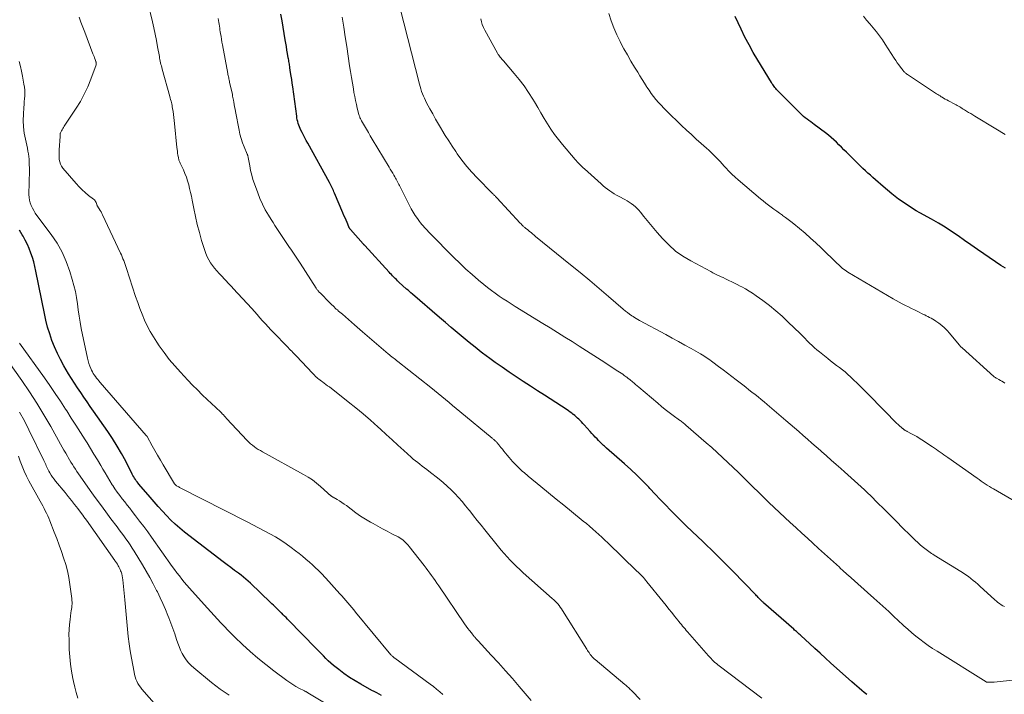
# Model space of a CAD drawing. Units: feet. Extents: x 1940000 to 1945021, y 545000 to 550003.
# Drawn here: x 1940892 to 1941096, y 547005 to 547145 of the extents above; entities that cross this region are included whole.
import ezdxf

# ---------------------------------------------------------------- set-up
doc = ezdxf.new("R2010")
doc.units = ezdxf.units.FT
doc.header["$LTSCALE"] = 100
doc.header["$MEASUREMENT"] = 0
doc.layers.add('CONTOUR INDEX', color=32, linetype='Continuous', lineweight=25)
doc.layers.add('CONTOUR INTERMEDIATE', color=40, linetype='Continuous', lineweight=15)

msp = doc.modelspace()

# ---------------------------------------------------------------- linework, layer by layer
at = {"layer": 'CONTOUR INDEX', "flags": 128}
for points, elevation in [([(1941067.3, 547005.19), (1941066.77, 547005.6), (1941066.26, 547006.02), (1941065.74, 547006.45), (1941065.23, 547006.89), (1941064.73, 547007.32), (1941064.23, 547007.77), (1941059.83, 547011.73), (1941058.74, 547012.71), (1941057.66, 547013.7), (1941056.57, 547014.69), (1941055.49, 547015.68), (1941053.71, 547017.32), (1941053.52, 547017.49), (1941053.33, 547017.66), (1941053.14, 547017.83), (1941052.95, 547018), (1941052.76, 547018.17), (1941052.57, 547018.33), (1941052.38, 547018.5), (1941052.19, 547018.67), (1941045.95, 547024.15), (1941045.84, 547024.24), (1941045.74, 547024.34), (1941045.64, 547024.43), (1941045.53, 547024.53), (1941045.43, 547024.63), (1941045.33, 547024.73), (1941045.23, 547024.83), (1941045.14, 547024.94), (1941045, 547025.08), (1941044.84, 547025.25), (1941044.67, 547025.42), (1941044.51, 547025.6), (1941044.34, 547025.77), (1941039.6, 547030.66), (1941038.72, 547031.57), (1941037.83, 547032.47), (1941036.94, 547033.36), (1941036.04, 547034.25), (1941035.13, 547035.13), (1941034.22, 547036.01), (1941033.31, 547036.88), (1941032.39, 547037.75), (1941031.12, 547038.93), (1941030, 547040), (1941028.89, 547041.07), (1941027.8, 547042.16), (1941026.72, 547043.27), (1941025.65, 547044.38), (1941024.58, 547045.5), (1941023.52, 547046.62), (1941022.46, 547047.75), (1941022.2, 547048.03), (1941021, 547049.28), (1941019.77, 547050.51), (1941018.5, 547051.71), (1941017.22, 547052.87), (1941013.5, 547056.15), (1941013.29, 547056.34), (1941013.08, 547056.53), (1941012.86, 547056.71), (1941012.65, 547056.9), (1941012.44, 547057.1), (1941012.24, 547057.29), (1941012.03, 547057.49), (1941011.84, 547057.7), (1941011.52, 547058.04), (1941011.16, 547058.42), (1941010.81, 547058.8), (1941010.46, 547059.18), (1941010.11, 547059.56), (1941008.83, 547060.98), (1941008.57, 547061.26), (1941008.31, 547061.54), (1941008.04, 547061.82), (1941007.77, 547062.09), (1941007.5, 547062.36), (1941007.21, 547062.62), (1941006.92, 547062.87), (1941006.62, 547063.11), (1941006.6, 547063.12), (1941006.29, 547063.36), (1941005.97, 547063.6), (1941005.64, 547063.82), (1941005.31, 547064.04), (1941000.66, 547067.06), (1940999.19, 547068.01), (1940997.72, 547068.97), (1940996.26, 547069.93), (1940994.8, 547070.89), (1940994.78, 547070.9), (1940993.34, 547071.87), (1940991.9, 547072.86), (1940990.48, 547073.86), (1940989.07, 547074.88), (1940988.84, 547075.05), (1940987.56, 547076.01), (1940986.29, 547076.99), (1940985.04, 547077.98), (1940983.81, 547079), (1940982.58, 547080.02), (1940981.36, 547081.06), (1940980.15, 547082.09), (1940978.94, 547083.13), (1940973.33, 547087.97), (1940973.03, 547088.24), (1940972.72, 547088.51), (1940972.42, 547088.78), (1940972.12, 547089.05), (1940970.53, 547090.5), (1940970.27, 547090.74), (1940970.01, 547090.99), (1940969.75, 547091.25), (1940969.49, 547091.5), (1940969.23, 547091.76), (1940968.98, 547092.02), (1940968.74, 547092.28), (1940968.49, 547092.55), (1940963.48, 547098.02), (1940963.44, 547098.07), (1940963.39, 547098.12), (1940963.35, 547098.17), (1940963.3, 547098.22), (1940963.26, 547098.27), (1940963.21, 547098.32), (1940963.17, 547098.37), (1940963.12, 547098.42), (1940960.53, 547101.37), (1940960.48, 547101.43), (1940960.42, 547101.5), (1940960.38, 547101.57), (1940960.33, 547101.64), (1940960.28, 547101.71), (1940960.24, 547101.79), (1940960.21, 547101.86), (1940960.17, 547101.94), (1940959.81, 547102.79), (1940959.6, 547103.29), (1940959.39, 547103.79), (1940959.18, 547104.29), (1940958.96, 547104.79), (1940957.23, 547108.9), (1940957.11, 547109.18), (1940956.98, 547109.46), (1940956.85, 547109.73), (1940956.72, 547110), (1940956.59, 547110.27), (1940956.45, 547110.54), (1940956.31, 547110.81), (1940956.16, 547111.08), (1940951.69, 547119.19), (1940951.38, 547119.75), (1940951.08, 547120.31), (1940950.79, 547120.88), (1940950.5, 547121.45), (1940950.27, 547121.9), (1940950.11, 547122.25), (1940949.96, 547122.6), (1940949.84, 547122.96), (1940949.72, 547123.32), (1940949.62, 547123.69), (1940949.53, 547124.06), (1940949.46, 547124.43), (1940949.4, 547124.8), (1940948.57, 547130.87), (1940948.46, 547131.62), (1940948.36, 547132.36), (1940948.25, 547133.11), (1940948.15, 547133.85), (1940948.01, 547134.82), (1940947.97, 547135.08), (1940947.93, 547135.34), (1940947.88, 547135.6), (1940947.84, 547135.86), (1940947.79, 547136.13), (1940947.75, 547136.39), (1940947.7, 547136.65), (1940947.65, 547136.91), (1940947.5, 547137.79), (1940947.38, 547138.49), (1940947.26, 547139.19), (1940947.14, 547139.89), (1940947.03, 547140.59), (1940946.39, 547144.51), (1940946.15, 547145.9)], 1040), ([(1941095.96, 547093.35), (1941095.51, 547093.64), (1941095.06, 547093.93), (1941091.52, 547096.32), (1941090.18, 547097.24), (1941088.84, 547098.16), (1941087.51, 547099.09), (1941086.19, 547100.03), (1941084.85, 547100.95), (1941083.5, 547101.84), (1941082.11, 547102.68), (1941080.7, 547103.49), (1941078.31, 547104.82), (1941077.54, 547105.25), (1941076.79, 547105.7), (1941076.04, 547106.16), (1941075.31, 547106.64), (1941074.59, 547107.14), (1941073.88, 547107.65), (1941073.18, 547108.19), (1941072.5, 547108.75), (1941070.7, 547110.27), (1941070.17, 547110.72), (1941069.63, 547111.18), (1941069.1, 547111.64), (1941068.58, 547112.1), (1941068.05, 547112.57), (1941067.54, 547113.05), (1941067.02, 547113.53), (1941066.52, 547114.01), (1941063.09, 547117.34), (1941062.57, 547117.86), (1941062.05, 547118.37), (1941061.53, 547118.89), (1941061.01, 547119.41), (1941060.48, 547119.92), (1941059.94, 547120.41), (1941059.37, 547120.88), (1941058.79, 547121.33), (1941056.45, 547123.07), (1941056.08, 547123.35), (1941055.7, 547123.63), (1941055.33, 547123.91), (1941054.96, 547124.19), (1941054.59, 547124.48), (1941054.23, 547124.77), (1941053.89, 547125.09), (1941053.55, 547125.41), (1941048.83, 547130.15), (1941048.66, 547130.34), (1941048.48, 547130.53), (1941048.31, 547130.72), (1941048.15, 547130.92), (1941048, 547131.12), (1941047.85, 547131.33), (1941047.7, 547131.54), (1941047.57, 547131.76), (1941044.76, 547136.39), (1941043.84, 547137.96), (1941042.95, 547139.55), (1941042.11, 547141.16), (1941041.3, 547142.79), (1941040.06, 547145.41)], 1060), ([(1940966.96, 547004.96), (1940966.45, 547005.22), (1940965.94, 547005.48), (1940965.44, 547005.75), (1940964.94, 547006.02), (1940962.67, 547007.27), (1940961.48, 547007.97), (1940960.31, 547008.71), (1940959.18, 547009.51), (1940958.08, 547010.35), (1940957.03, 547011.18), (1940956.48, 547011.65), (1940955.94, 547012.12), (1940955.42, 547012.62), (1940954.91, 547013.13), (1940954.16, 547013.91), (1940953.29, 547014.82), (1940952.41, 547015.73), (1940951.54, 547016.63), (1940950.66, 547017.54), (1940947.49, 547020.78), (1940947.2, 547021.08), (1940946.9, 547021.38), (1940946.61, 547021.67), (1940946.31, 547021.96), (1940946.28, 547021.99), (1940945.99, 547022.27), (1940945.71, 547022.55), (1940945.42, 547022.83), (1940945.14, 547023.11), (1940944.86, 547023.39), (1940944.58, 547023.67), (1940944.29, 547023.95), (1940944, 547024.22), (1940939.82, 547028.19), (1940939.35, 547028.62), (1940938.87, 547029.03), (1940938.38, 547029.43), (1940937.88, 547029.82), (1940937.33, 547030.23), (1940936.55, 547030.82), (1940935.77, 547031.41), (1940935, 547032), (1940934.22, 547032.6), (1940926.22, 547038.75), (1940925.24, 547039.55), (1940924.28, 547040.38), (1940923.37, 547041.26), (1940922.49, 547042.18), (1940921.63, 547043.12), (1940920.78, 547044.06), (1940919.94, 547045.02), (1940919.1, 547045.98), (1940916.78, 547048.65), (1940916.58, 547048.9), (1940916.39, 547049.15), (1940916.2, 547049.4), (1940916.03, 547049.67), (1940915.86, 547049.94), (1940915.7, 547050.21), (1940915.54, 547050.49), (1940915.39, 547050.77), (1940914.03, 547053.41), (1940913.17, 547055), (1940912.28, 547056.56), (1940911.32, 547058.09), (1940910.31, 547059.59), (1940907.37, 547063.81), (1940906.71, 547064.76), (1940906.04, 547065.72), (1940905.38, 547066.67), (1940904.72, 547067.62), (1940904.07, 547068.58), (1940903.44, 547069.55), (1940902.82, 547070.54), (1940902.23, 547071.53), (1940901.27, 547073.17), (1940900.57, 547074.44), (1940899.91, 547075.74), (1940899.33, 547077.06), (1940898.79, 547078.42), (1940898.32, 547079.79), (1940897.89, 547081.18), (1940897.53, 547082.59), (1940897.21, 547084.01), (1940895.47, 547092.77), (1940895.26, 547093.72), (1940895.02, 547094.66), (1940894.75, 547095.58), (1940894.44, 547096.5), (1940894.09, 547097.4), (1940893.7, 547098.29), (1940893.27, 547099.15), (1940892.8, 547100), (1940892.65, 547100.25), (1940892.1, 547101.22)], 1020)]:
    msp.add_lwpolyline(points, dxfattribs=dict(at, elevation=elevation))
at = {"layer": 'CONTOUR INTERMEDIATE', "flags": 128}
for points, elevation in [([(1941020.45, 547004.15), (1941018.76, 547005.88), (1941018.58, 547006.06), (1941018.4, 547006.23), (1941018.22, 547006.41), (1941018.04, 547006.58), (1941017.85, 547006.74), (1941017.66, 547006.91), (1941017.47, 547007.07), (1941017.28, 547007.24), (1941011.14, 547012.38), (1941011, 547012.5), (1941010.86, 547012.62), (1941010.73, 547012.75), (1941010.6, 547012.88), (1941010.47, 547013.01), (1941010.35, 547013.15), (1941010.23, 547013.29), (1941010.12, 547013.44), (1941010.02, 547013.59), (1941009.86, 547013.82), (1941009.7, 547014.04), (1941009.55, 547014.27), (1941009.4, 547014.51), (1941004.37, 547022.57), (1941004.14, 547022.91), (1941003.91, 547023.25), (1941003.66, 547023.57), (1941003.4, 547023.89), (1941003.13, 547024.19), (1941002.84, 547024.49), (1941002.55, 547024.77), (1941002.25, 547025.05), (1940996.26, 547030.36), (1940995.57, 547030.99), (1940994.89, 547031.62), (1940994.23, 547032.27), (1940993.57, 547032.94), (1940992.93, 547033.61), (1940992.31, 547034.3), (1940991.7, 547035.01), (1940991.11, 547035.73), (1940988.31, 547039.21), (1940987.53, 547040.19), (1940986.75, 547041.17), (1940985.98, 547042.15), (1940985.2, 547043.14), (1940985.03, 547043.35), (1940984.33, 547044.22), (1940983.62, 547045.07), (1940982.88, 547045.91), (1940982.13, 547046.73), (1940981.35, 547047.52), (1940980.54, 547048.29), (1940979.7, 547049.01), (1940978.84, 547049.72), (1940976.75, 547051.35), (1940976.29, 547051.71), (1940975.82, 547052.06), (1940975.35, 547052.42), (1940974.88, 547052.78), (1940974.42, 547053.14), (1940973.96, 547053.5), (1940973.51, 547053.88), (1940973.07, 547054.27), (1940971.53, 547055.66), (1940970.33, 547056.74), (1940969.12, 547057.84), (1940967.93, 547058.93), (1940966.73, 547060.03), (1940966.17, 547060.55), (1940964.68, 547061.89), (1940963.17, 547063.2), (1940961.63, 547064.48), (1940960.07, 547065.73), (1940956.15, 547068.78), (1940955.79, 547069.05), (1940955.44, 547069.32), (1940955.08, 547069.58), (1940954.72, 547069.84), (1940954.5, 547070), (1940954.25, 547070.19), (1940954.01, 547070.38), (1940953.77, 547070.57), (1940953.53, 547070.77), (1940953.3, 547070.98), (1940953.08, 547071.2), (1940952.86, 547071.41), (1940952.64, 547071.64), (1940949.38, 547075.13), (1940949.13, 547075.39), (1940948.88, 547075.65), (1940948.63, 547075.91), (1940948.38, 547076.17), (1940948.13, 547076.43), (1940947.87, 547076.69), (1940947.62, 547076.95), (1940947.37, 547077.21), (1940944.65, 547080.01), (1940944.07, 547080.62), (1940943.49, 547081.24), (1940942.92, 547081.86), (1940942.36, 547082.49), (1940941.8, 547083.12), (1940941.24, 547083.75), (1940940.67, 547084.38), (1940940.1, 547085), (1940936.29, 547089.17), (1940936.01, 547089.47), (1940935.73, 547089.77), (1940935.45, 547090.07), (1940935.17, 547090.36), (1940934.88, 547090.66), (1940934.6, 547090.95), (1940934.31, 547091.25), (1940934.03, 547091.54), (1940933.33, 547092.26), (1940932.85, 547092.79), (1940932.39, 547093.33), (1940931.96, 547093.9), (1940931.56, 547094.49), (1940931.2, 547095.1), (1940930.88, 547095.73), (1940930.61, 547096.38), (1940930.37, 547097.05), (1940929.74, 547099.12), (1940929.28, 547100.75), (1940928.84, 547102.39), (1940928.46, 547104.05), (1940928.11, 547105.71), (1940927.77, 547107.44), (1940927.61, 547108.24), (1940927.44, 547109.04), (1940927.25, 547109.84), (1940927.06, 547110.63), (1940926.84, 547111.42), (1940926.59, 547112.19), (1940926.29, 547112.95), (1940925.97, 547113.7), (1940925.38, 547114.96), (1940925.31, 547115.11), (1940925.24, 547115.27), (1940925.17, 547115.42), (1940925.11, 547115.58), (1940925.05, 547115.74), (1940925, 547115.9), (1940924.96, 547116.06), (1940924.92, 547116.23), (1940924.85, 547116.71), (1940924.78, 547117.12), (1940924.72, 547117.53), (1940924.67, 547117.95), (1940924.63, 547118.36), (1940924.14, 547123.27), (1940924.07, 547123.9), (1940923.99, 547124.53), (1940923.91, 547125.15), (1940923.82, 547125.78), (1940923.73, 547126.41), (1940923.67, 547126.72), (1940923.62, 547127.03), (1940923.55, 547127.33), (1940923.48, 547127.64), (1940923.41, 547127.94), (1940923.33, 547128.25), (1940923.25, 547128.55), (1940923.17, 547128.85), (1940921.58, 547134.56), (1940921.49, 547134.88), (1940921.41, 547135.2), (1940921.33, 547135.53), (1940921.25, 547135.85), (1940921.18, 547136.18), (1940921.11, 547136.5), (1940921.05, 547136.83), (1940920.99, 547137.16), (1940920.62, 547139.12), (1940920.37, 547140.43), (1940920.11, 547141.74), (1940919.83, 547143.05), (1940919.55, 547144.35), (1940918.71, 547148.07)], 1032), ([(1941095.77, 547023.34), (1941095.42, 547023.53), (1941095.07, 547023.74), (1941094.74, 547023.97), (1941094.41, 547024.2), (1941094.1, 547024.46), (1941093.79, 547024.73), (1941090.7, 547027.56), (1941090.24, 547027.98), (1941089.77, 547028.38), (1941089.29, 547028.78), (1941088.81, 547029.17), (1941088.31, 547029.55), (1941087.81, 547029.92), (1941087.29, 547030.27), (1941086.76, 547030.6), (1941081.25, 547033.99), (1941080.96, 547034.17), (1941080.68, 547034.35), (1941080.4, 547034.54), (1941080.12, 547034.73), (1941079.84, 547034.93), (1941079.57, 547035.14), (1941079.31, 547035.35), (1941079.05, 547035.57), (1941078.44, 547036.09), (1941077.88, 547036.58), (1941077.34, 547037.08), (1941076.8, 547037.59), (1941076.27, 547038.1), (1941074.72, 547039.65), (1941073.43, 547040.95), (1941072.13, 547042.24), (1941070.83, 547043.54), (1941069.53, 547044.84), (1941068.14, 547046.23), (1941067.48, 547046.88), (1941066.82, 547047.52), (1941066.14, 547048.15), (1941065.46, 547048.77), (1941064.78, 547049.39), (1941064.09, 547050.01), (1941063.4, 547050.62), (1941062.71, 547051.23), (1941061.96, 547051.89), (1941060.96, 547052.77), (1941059.96, 547053.65), (1941058.96, 547054.54), (1941057.96, 547055.42), (1941057.76, 547055.61), (1941056.86, 547056.4), (1941055.96, 547057.19), (1941055.06, 547057.98), (1941054.16, 547058.76), (1941053.25, 547059.55), (1941052.35, 547060.33), (1941051.44, 547061.1), (1941050.53, 547061.88), (1941046.67, 547065.16), (1941046.05, 547065.68), (1941045.44, 547066.2), (1941044.81, 547066.71), (1941044.19, 547067.22), (1941043.56, 547067.72), (1941042.93, 547068.22), (1941042.3, 547068.71), (1941041.66, 547069.2), (1941040.27, 547070.27), (1941039.37, 547070.96), (1941038.47, 547071.65), (1941037.57, 547072.33), (1941036.66, 547073.02), (1941035.46, 547073.92), (1941035.16, 547074.14), (1941034.85, 547074.37), (1941034.53, 547074.59), (1941034.22, 547074.8), (1941033.9, 547075.01), (1941033.57, 547075.21), (1941033.25, 547075.41), (1941032.92, 547075.61), (1941030.99, 547076.71), (1941029.69, 547077.45), (1941028.38, 547078.18), (1941027.07, 547078.9), (1941025.76, 547079.61), (1941020.27, 547082.56), (1941019.94, 547082.74), (1941019.61, 547082.93), (1941019.29, 547083.13), (1941018.97, 547083.34), (1941018.69, 547083.52), (1941018.24, 547083.84), (1941017.8, 547084.16), (1941017.37, 547084.5), (1941016.95, 547084.85), (1941013.9, 547087.49), (1941011.96, 547089.15), (1941010, 547090.81), (1941008.03, 547092.45), (1941006.05, 547094.07), (1940998.82, 547099.94), (1940998.5, 547100.19), (1940998.19, 547100.45), (1940997.87, 547100.71), (1940997.55, 547100.97), (1940997.1, 547101.33), (1940997.01, 547101.4), (1940996.92, 547101.48), (1940996.82, 547101.55), (1940996.73, 547101.63), (1940996.64, 547101.71), (1940996.55, 547101.79), (1940996.46, 547101.87), (1940996.37, 547101.95), (1940996.24, 547102.07), (1940996.09, 547102.21), (1940995.94, 547102.36), (1940995.8, 547102.51), (1940995.65, 547102.66), (1940990.77, 547107.94), (1940990.66, 547108.06), (1940990.54, 547108.18), (1940990.42, 547108.3), (1940990.31, 547108.42), (1940990.19, 547108.54), (1940990.07, 547108.65), (1940989.95, 547108.77), (1940989.83, 547108.89), (1940986.72, 547112.02), (1940985.62, 547113.21), (1940984.56, 547114.42), (1940983.57, 547115.7), (1940982.62, 547117.01), (1940982.28, 547117.52), (1940981.55, 547118.61), (1940980.83, 547119.71), (1940980.14, 547120.83), (1940979.45, 547121.95), (1940979.36, 547122.12), (1940978.74, 547123.17), (1940978.13, 547124.22), (1940977.53, 547125.28), (1940976.94, 547126.34), (1940976.26, 547127.57), (1940976.02, 547128.03), (1940975.8, 547128.5), (1940975.6, 547128.97), (1940975.41, 547129.45), (1940975.24, 547129.94), (1940975.08, 547130.43), (1940974.93, 547130.93), (1940974.8, 547131.43), (1940970.75, 547147.37)], 1048), ([(1940997.9, 547003.94), (1940995.43, 547006.8), (1940994, 547008.44), (1940992.56, 547010.07), (1940991.11, 547011.69), (1940989.65, 547013.29), (1940986.94, 547016.24), (1940986.82, 547016.37), (1940986.71, 547016.49), (1940986.59, 547016.62), (1940986.48, 547016.74), (1940986.36, 547016.87), (1940986.25, 547017), (1940986.14, 547017.13), (1940986.04, 547017.26), (1940985.52, 547017.92), (1940985.16, 547018.38), (1940984.81, 547018.85), (1940984.47, 547019.33), (1940984.13, 547019.81), (1940978.77, 547027.66), (1940978.41, 547028.19), (1940978.04, 547028.72), (1940977.68, 547029.24), (1940977.31, 547029.77), (1940976.93, 547030.29), (1940976.55, 547030.81), (1940976.17, 547031.32), (1940975.78, 547031.83), (1940972.68, 547035.78), (1940972.43, 547036.08), (1940972.18, 547036.36), (1940971.91, 547036.63), (1940971.62, 547036.89), (1940971.33, 547037.14), (1940971.02, 547037.36), (1940970.7, 547037.57), (1940970.36, 547037.76), (1940969.08, 547038.42), (1940968.11, 547038.93), (1940967.13, 547039.45), (1940966.16, 547039.98), (1940965.2, 547040.52), (1940964.65, 547040.83), (1940963.62, 547041.44), (1940962.61, 547042.07), (1940961.63, 547042.76), (1940960.67, 547043.47), (1940959.69, 547044.23), (1940959.23, 547044.57), (1940958.75, 547044.9), (1940958.27, 547045.21), (1940957.78, 547045.5), (1940956.97, 547045.96), (1940956.87, 547046.01), (1940956.78, 547046.07), (1940956.69, 547046.13), (1940956.6, 547046.2), (1940956.54, 547046.24), (1940956.48, 547046.28), (1940956.42, 547046.33), (1940956.36, 547046.38), (1940956.3, 547046.42), (1940956.24, 547046.47), (1940956.18, 547046.52), (1940956.12, 547046.56), (1940956.06, 547046.61), (1940956.04, 547046.63), (1940955.97, 547046.68), (1940955.9, 547046.74), (1940955.83, 547046.79), (1940955.77, 547046.85), (1940954.3, 547048.19), (1940953.48, 547048.89), (1940952.64, 547049.55), (1940951.74, 547050.14), (1940950.82, 547050.7), (1940942.32, 547055.37), (1940941.89, 547055.62), (1940941.46, 547055.88), (1940941.05, 547056.15), (1940940.64, 547056.43), (1940940.25, 547056.73), (1940939.87, 547057.05), (1940939.51, 547057.39), (1940939.16, 547057.74), (1940934.91, 547062.29), (1940934.68, 547062.53), (1940934.46, 547062.77), (1940934.23, 547063.01), (1940934, 547063.25), (1940933.82, 547063.45), (1940933.68, 547063.59), (1940933.54, 547063.73), (1940933.41, 547063.87), (1940933.27, 547064), (1940933.12, 547064.14), (1940932.98, 547064.27), (1940932.84, 547064.4), (1940932.7, 547064.54), (1940930.91, 547066.21), (1940929.88, 547067.19), (1940928.87, 547068.18), (1940927.88, 547069.19), (1940926.89, 547070.22), (1940925.36, 547071.85), (1940924.18, 547073.16), (1940923.05, 547074.5), (1940921.99, 547075.9), (1940920.97, 547077.32), (1940920.46, 547078.07), (1940919.76, 547079.17), (1940919.09, 547080.29), (1940918.5, 547081.45), (1940917.95, 547082.63), (1940917.44, 547083.84), (1940916.96, 547085.05), (1940916.51, 547086.28), (1940916.09, 547087.52), (1940914.18, 547093.31), (1940914.04, 547093.71), (1940913.9, 547094.12), (1940913.76, 547094.52), (1940913.62, 547094.92), (1940913.47, 547095.32), (1940913.32, 547095.72), (1940913.15, 547096.11), (1940912.97, 547096.5), (1940909.25, 547104.38), (1940909.09, 547104.7), (1940908.93, 547105.01), (1940908.75, 547105.31), (1940908.57, 547105.61), (1940908.29, 547106.04), (1940908.24, 547106.12), (1940908.2, 547106.2), (1940908.16, 547106.29), (1940908.12, 547106.38), (1940908.09, 547106.46), (1940908.05, 547106.55), (1940908.02, 547106.64), (1940907.98, 547106.73), (1940907.9, 547106.95), (1940907.81, 547107.14), (1940907.7, 547107.32), (1940907.56, 547107.48), (1940907.4, 547107.62), (1940906.34, 547108.43), (1940905.66, 547108.99), (1940905, 547109.57), (1940904.38, 547110.2), (1940903.79, 547110.85), (1940901.04, 547114.06), (1940900.76, 547114.47), (1940900.53, 547114.89), (1940900.39, 547115.35), (1940900.29, 547115.83), (1940900.26, 547116.33), (1940900.24, 547116.84), (1940900.25, 547117.34), (1940900.27, 547117.84), (1940900.47, 547120.59), (1940900.47, 547120.66), (1940900.48, 547120.74), (1940900.48, 547120.81), (1940900.48, 547120.88), (1940900.48, 547120.91), (1940900.47, 547120.97), (1940900.48, 547121.03), (1940900.48, 547121.09), (1940900.48, 547121.15), (1940900.49, 547121.21), (1940900.51, 547121.27), (1940900.53, 547121.32), (1940900.55, 547121.38), (1940900.74, 547121.76), (1940900.87, 547122.01), (1940901.01, 547122.25), (1940901.15, 547122.49), (1940901.3, 547122.72), (1940903.77, 547126.44), (1940904.66, 547127.87), (1940905.47, 547129.35), (1940906.17, 547130.87), (1940906.8, 547132.44), (1940907.9, 547135.45), (1940907.92, 547135.54), (1940907.94, 547135.62), (1940907.94, 547135.71), (1940907.93, 547135.79), (1940907.92, 547135.88), (1940907.9, 547135.96), (1940907.88, 547136.05), (1940907.85, 547136.13), (1940907.7, 547136.55), (1940907.59, 547136.85), (1940907.48, 547137.14), (1940907.37, 547137.44), (1940907.26, 547137.73), (1940905.56, 547142.16), (1940905.16, 547143.21), (1940904.77, 547144.26), (1940904.38, 547145.31)], 1028), ([(1941045.62, 547004.43), (1941036.78, 547011.08), (1941036.48, 547011.31), (1941036.19, 547011.55), (1941035.9, 547011.8), (1941035.62, 547012.05), (1941035.35, 547012.31), (1941035.09, 547012.58), (1941034.83, 547012.86), (1941034.58, 547013.14), (1941030.23, 547018.12), (1941029.97, 547018.42), (1941029.71, 547018.72), (1941029.46, 547019.03), (1941029.2, 547019.33), (1941028.95, 547019.64), (1941028.7, 547019.95), (1941028.45, 547020.26), (1941028.2, 547020.57), (1941027.54, 547021.4), (1941026.96, 547022.12), (1941026.39, 547022.85), (1941025.8, 547023.57), (1941025.22, 547024.3), (1941021.84, 547028.48), (1941021.6, 547028.78), (1941021.35, 547029.06), (1941021.1, 547029.35), (1941020.84, 547029.62), (1941020.58, 547029.9), (1941020.31, 547030.17), (1941020.05, 547030.44), (1941019.77, 547030.7), (1941013.73, 547036.52), (1941013.11, 547037.1), (1941012.49, 547037.69), (1941011.87, 547038.26), (1941011.25, 547038.84), (1941010.62, 547039.4), (1941009.98, 547039.96), (1941009.33, 547040.51), (1941008.67, 547041.04), (1941006.23, 547043.01), (1941004.63, 547044.3), (1941003.04, 547045.59), (1941001.45, 547046.9), (1940999.86, 547048.2), (1940997.28, 547050.33), (1940996.99, 547050.58), (1940996.7, 547050.82), (1940996.41, 547051.07), (1940996.13, 547051.32), (1940995.85, 547051.58), (1940995.57, 547051.84), (1940995.3, 547052.1), (1940995.03, 547052.37), (1940994.79, 547052.6), (1940994.41, 547053), (1940994.04, 547053.39), (1940993.68, 547053.8), (1940993.32, 547054.22), (1940992.91, 547054.71), (1940992.58, 547055.1), (1940992.26, 547055.5), (1940991.94, 547055.89), (1940991.62, 547056.29), (1940991.2, 547056.83), (1940991.09, 547056.96), (1940990.99, 547057.09), (1940990.87, 547057.21), (1940990.76, 547057.34), (1940990.75, 547057.35), (1940990.64, 547057.47), (1940990.52, 547057.58), (1940990.41, 547057.69), (1940990.29, 547057.79), (1940990.17, 547057.9), (1940990.05, 547058), (1940989.93, 547058.1), (1940989.8, 547058.2), (1940983.16, 547063.68), (1940982.41, 547064.31), (1940981.65, 547064.93), (1940980.91, 547065.56), (1940980.16, 547066.19), (1940979.41, 547066.82), (1940978.65, 547067.44), (1940977.89, 547068.05), (1940977.13, 547068.66), (1940970.32, 547074.04), (1940970.07, 547074.24), (1940969.82, 547074.44), (1940969.57, 547074.64), (1940969.32, 547074.83), (1940969.06, 547075.03), (1940968.81, 547075.24), (1940968.57, 547075.44), (1940968.32, 547075.65), (1940966.88, 547076.88), (1940965.91, 547077.71), (1940964.94, 547078.54), (1940963.98, 547079.37), (1940963.02, 547080.2), (1940961.38, 547081.63), (1940960.75, 547082.18), (1940960.12, 547082.73), (1940959.49, 547083.27), (1940958.85, 547083.82), (1940958.05, 547084.5), (1940957.82, 547084.71), (1940957.59, 547084.91), (1940957.36, 547085.12), (1940957.13, 547085.33), (1940956.91, 547085.54), (1940956.68, 547085.76), (1940956.46, 547085.97), (1940956.24, 547086.19), (1940954.22, 547088.25), (1940954.11, 547088.36), (1940954, 547088.48), (1940953.9, 547088.6), (1940953.79, 547088.72), (1940953.69, 547088.85), (1940953.59, 547088.98), (1940953.5, 547089.11), (1940953.41, 547089.24), (1940950.09, 547094.38), (1940949.82, 547094.79), (1940949.55, 547095.21), (1940949.28, 547095.62), (1940949.01, 547096.03), (1940948.73, 547096.44), (1940948.45, 547096.85), (1940948.18, 547097.26), (1940947.9, 547097.67), (1940947.36, 547098.45), (1940946.95, 547099.07), (1940946.53, 547099.68), (1940946.12, 547100.3), (1940945.72, 547100.92), (1940945.31, 547101.55), (1940944.91, 547102.17), (1940944.52, 547102.8), (1940944.12, 547103.43), (1940943.55, 547104.35), (1940942.91, 547105.45), (1940942.32, 547106.58), (1940941.8, 547107.75), (1940941.33, 547108.94), (1940940.66, 547110.8), (1940940.36, 547111.71), (1940940.09, 547112.63), (1940939.87, 547113.57), (1940939.68, 547114.51), (1940939.38, 547116.23), (1940939.36, 547116.32), (1940939.34, 547116.41), (1940939.31, 547116.5), (1940939.29, 547116.59), (1940939.26, 547116.68), (1940939.22, 547116.76), (1940939.19, 547116.85), (1940939.16, 547116.93), (1940938.51, 547118.48), (1940938.19, 547119.32), (1940937.9, 547120.18), (1940937.67, 547121.06), (1940937.47, 547121.94), (1940936.73, 547125.74), (1940936.64, 547126.23), (1940936.55, 547126.73), (1940936.46, 547127.22), (1940936.38, 547127.71), (1940936.31, 547128.11), (1940936.26, 547128.4), (1940936.21, 547128.69), (1940936.15, 547128.98), (1940936.09, 547129.27), (1940935.52, 547131.82), (1940935.47, 547132.05), (1940935.42, 547132.28), (1940935.37, 547132.51), (1940935.33, 547132.74), (1940935.28, 547132.97), (1940935.23, 547133.2), (1940935.19, 547133.43), (1940935.14, 547133.66), (1940934.05, 547139.56), (1940933.95, 547140.14), (1940933.84, 547140.72), (1940933.75, 547141.3), (1940933.65, 547141.88), (1940933.59, 547142.26), (1940933.53, 547142.65), (1940933.47, 547143.04), (1940933.41, 547143.43), (1940933.35, 547143.82), (1940933.29, 547144.21), (1940933.23, 547144.6), (1940933.16, 547144.99)], 1036), ([(1941105.65, 547009.04), (1941093.63, 547007.74), (1941093.37, 547007.72), (1941093.11, 547007.7), (1941092.86, 547007.7), (1941092.6, 547007.71), (1941092.12, 547007.74), (1941092.1, 547007.74), (1941092.09, 547007.74), (1941092, 547007.78), (1941081.84, 547014.12), (1941080.93, 547014.71), (1941080.03, 547015.31), (1941079.16, 547015.94), (1941078.29, 547016.59), (1941077.44, 547017.26), (1941076.61, 547017.94), (1941075.79, 547018.66), (1941074.99, 547019.38), (1941073.66, 547020.62), (1941073.06, 547021.19), (1941072.45, 547021.75), (1941071.84, 547022.31), (1941071.23, 547022.87), (1941070.62, 547023.43), (1941070.01, 547023.98), (1941069.39, 547024.54), (1941068.78, 547025.09), (1941063.43, 547029.83), (1941063.32, 547029.93), (1941063.22, 547030.02), (1941063.11, 547030.11), (1941063.01, 547030.21), (1941062.9, 547030.31), (1941062.8, 547030.4), (1941062.7, 547030.5), (1941062.59, 547030.59), (1941062.41, 547030.76), (1941062.22, 547030.94), (1941062.03, 547031.12), (1941061.83, 547031.3), (1941061.64, 547031.48), (1941057.33, 547035.39), (1941056.17, 547036.45), (1941055.01, 547037.51), (1941053.85, 547038.57), (1941052.69, 547039.64), (1941052.6, 547039.72), (1941051.49, 547040.74), (1941050.38, 547041.78), (1941049.28, 547042.81), (1941048.18, 547043.85), (1941047.08, 547044.9), (1941045.99, 547045.95), (1941044.91, 547047.01), (1941043.83, 547048.07), (1941042.92, 547048.98), (1941041.84, 547050.05), (1941040.76, 547051.1), (1941039.67, 547052.15), (1941038.57, 547053.19), (1941037.47, 547054.22), (1941036.35, 547055.25), (1941035.23, 547056.26), (1941034.09, 547057.26), (1941029.9, 547060.91), (1941029.74, 547061.05), (1941029.58, 547061.19), (1941029.41, 547061.32), (1941029.25, 547061.45), (1941029.08, 547061.57), (1941028.9, 547061.7), (1941028.73, 547061.83), (1941028.56, 547061.95), (1941027.26, 547062.9), (1941026.45, 547063.51), (1941025.64, 547064.13), (1941024.85, 547064.77), (1941024.07, 547065.41), (1941020.17, 547068.71), (1941019.84, 547068.99), (1941019.5, 547069.27), (1941019.17, 547069.55), (1941018.84, 547069.83), (1941018.37, 547070.23), (1941018.27, 547070.31), (1941018.17, 547070.39), (1941018.08, 547070.48), (1941017.98, 547070.56), (1941017.87, 547070.63), (1941017.77, 547070.71), (1941017.67, 547070.79), (1941017.57, 547070.87), (1941017.14, 547071.17), (1941016.82, 547071.4), (1941016.5, 547071.62), (1941016.17, 547071.84), (1941015.85, 547072.05), (1941012.34, 547074.32), (1941010.84, 547075.28), (1941009.34, 547076.24), (1941007.84, 547077.2), (1941006.34, 547078.16), (1941004.84, 547079.11), (1941003.33, 547080.06), (1941001.82, 547081), (1941000.31, 547081.94), (1940994.61, 547085.46), (1940993.77, 547085.98), (1940992.93, 547086.51), (1940992.11, 547087.05), (1940991.28, 547087.6), (1940990.47, 547088.16), (1940989.67, 547088.74), (1940988.89, 547089.34), (1940988.12, 547089.97), (1940987, 547090.91), (1940985.69, 547092.04), (1940984.41, 547093.19), (1940983.16, 547094.37), (1940981.93, 547095.58), (1940976.93, 547100.62), (1940976.65, 547100.91), (1940976.36, 547101.2), (1940976.09, 547101.49), (1940975.81, 547101.79), (1940975.54, 547102.09), (1940975.28, 547102.39), (1940975.03, 547102.71), (1940974.79, 547103.03), (1940974.35, 547103.65), (1940973.91, 547104.29), (1940973.49, 547104.95), (1940973.1, 547105.63), (1940972.73, 547106.32), (1940970.78, 547110.17), (1940970.64, 547110.44), (1940970.51, 547110.7), (1940970.37, 547110.97), (1940970.24, 547111.23), (1940970.1, 547111.49), (1940969.96, 547111.75), (1940969.82, 547112.01), (1940969.68, 547112.27), (1940969.49, 547112.6), (1940969.25, 547113.02), (1940969, 547113.44), (1940968.76, 547113.86), (1940968.51, 547114.28), (1940965.03, 547120.07), (1940964.62, 547120.74), (1940964.22, 547121.42), (1940963.82, 547122.1), (1940963.43, 547122.78), (1940962.82, 547123.83), (1940962.73, 547123.99), (1940962.65, 547124.15), (1940962.57, 547124.31), (1940962.49, 547124.47), (1940962.43, 547124.64), (1940962.36, 547124.81), (1940962.31, 547124.98), (1940962.26, 547125.15), (1940961.94, 547126.43), (1940961.74, 547127.24), (1940961.56, 547128.06), (1940961.39, 547128.88), (1940961.24, 547129.7), (1940961.12, 547130.44), (1940960.92, 547131.63), (1940960.72, 547132.82), (1940960.53, 547134.02), (1940960.35, 547135.22), (1940959.74, 547139.2), (1940959.43, 547141.22), (1940959.13, 547143.25), (1940958.83, 547145.27)], 1044), ([(1941098.1, 547045.05), (1941093.54, 547047.69), (1941093.1, 547047.95), (1941092.66, 547048.21), (1941092.23, 547048.48), (1941091.8, 547048.76), (1941091.37, 547049.04), (1941090.95, 547049.32), (1941090.53, 547049.61), (1941090.11, 547049.9), (1941084.04, 547054.21), (1941083.65, 547054.49), (1941083.26, 547054.76), (1941082.87, 547055.04), (1941082.49, 547055.32), (1941082.1, 547055.59), (1941081.71, 547055.87), (1941081.31, 547056.13), (1941080.91, 547056.4), (1941078.68, 547057.86), (1941078.16, 547058.19), (1941077.64, 547058.51), (1941077.1, 547058.81), (1941076.56, 547059.1), (1941075.69, 547059.56), (1941075.58, 547059.62), (1941075.47, 547059.68), (1941075.36, 547059.74), (1941075.26, 547059.8), (1941075.18, 547059.85), (1941075.12, 547059.89), (1941075.05, 547059.93), (1941074.99, 547059.98), (1941074.93, 547060.02), (1941074.87, 547060.07), (1941074.81, 547060.12), (1941074.75, 547060.17), (1941074.69, 547060.22), (1941074.62, 547060.28), (1941074.56, 547060.33), (1941074.5, 547060.38), (1941074.43, 547060.44), (1941074.14, 547060.7), (1941073.93, 547060.88), (1941073.72, 547061.07), (1941073.52, 547061.26), (1941073.32, 547061.46), (1941071.13, 547063.69), (1941069.83, 547065.01), (1941068.53, 547066.32), (1941067.23, 547067.62), (1941065.92, 547068.92), (1941063.94, 547070.87), (1941063.4, 547071.39), (1941062.83, 547071.89), (1941062.25, 547072.36), (1941061.64, 547072.81), (1941061.03, 547073.26), (1941060.43, 547073.71), (1941059.83, 547074.17), (1941059.24, 547074.64), (1941057.53, 547076.02), (1941057, 547076.46), (1941056.48, 547076.91), (1941055.98, 547077.39), (1941055.48, 547077.87), (1941054.99, 547078.36), (1941054.5, 547078.85), (1941054.01, 547079.34), (1941053.51, 547079.82), (1941051.06, 547082.22), (1941049.8, 547083.4), (1941048.51, 547084.53), (1941047.17, 547085.61), (1941045.8, 547086.66), (1941044.41, 547087.67), (1941043.7, 547088.16), (1941042.98, 547088.62), (1941042.23, 547089.06), (1941041.48, 547089.47), (1941041.09, 547089.67), (1941040.51, 547089.96), (1941039.94, 547090.26), (1941039.36, 547090.54), (1941038.78, 547090.83), (1941038.48, 547090.98), (1941038.05, 547091.19), (1941037.62, 547091.4), (1941037.18, 547091.6), (1941036.75, 547091.8), (1941036.31, 547092.01), (1941035.88, 547092.22), (1941035.45, 547092.43), (1941035.02, 547092.65), (1941030.89, 547094.86), (1941029.28, 547095.83), (1941027.75, 547096.91), (1941026.34, 547098.16), (1941025.03, 547099.51), (1941023.94, 547100.75), (1941023.24, 547101.57), (1941022.55, 547102.39), (1941021.87, 547103.23), (1941021.2, 547104.08), (1941020.52, 547104.95), (1941020.18, 547105.35), (1941019.83, 547105.73), (1941019.44, 547106.08), (1941019.03, 547106.41), (1941018.6, 547106.71), (1941018.17, 547107.01), (1941017.72, 547107.28), (1941017.26, 547107.54), (1941016.07, 547108.18), (1941015.57, 547108.46), (1941015.08, 547108.75), (1941014.6, 547109.06), (1941014.13, 547109.38), (1941013.66, 547109.71), (1941013.21, 547110.06), (1941012.77, 547110.42), (1941012.34, 547110.79), (1941008.9, 547113.92), (1941008.65, 547114.15), (1941008.4, 547114.39), (1941008.15, 547114.63), (1941007.91, 547114.87), (1941007.67, 547115.11), (1941007.43, 547115.36), (1941007.2, 547115.62), (1941006.97, 547115.87), (1941004.36, 547118.94), (1941003.53, 547119.97), (1941002.73, 547121.01), (1941001.99, 547122.1), (1941001.28, 547123.21), (1941000.6, 547124.34), (1940999.92, 547125.48), (1940999.25, 547126.61), (1940998.57, 547127.75), (1940998.24, 547128.32), (1940997.36, 547129.72), (1940996.43, 547131.08), (1940995.44, 547132.39), (1940994.39, 547133.66), (1940992.14, 547136.25), (1940991.98, 547136.44), (1940991.82, 547136.62), (1940991.66, 547136.81), (1940991.49, 547137), (1940991.34, 547137.2), (1940991.19, 547137.4), (1940991.06, 547137.6), (1940990.93, 547137.82), (1940988.3, 547142.62), (1940988.03, 547143.18), (1940987.79, 547143.75), (1940987.61, 547144.35), (1940987.47, 547144.95)], 1052), ([(1941095.87, 547069.58), (1941095.56, 547069.77), (1941095.25, 547069.96), (1941094.93, 547070.14), (1941094.62, 547070.32), (1941094.11, 547070.6), (1941094.05, 547070.64), (1941093.98, 547070.68), (1941093.91, 547070.72), (1941093.84, 547070.76), (1941093.74, 547070.82), (1941093.72, 547070.83), (1941093.71, 547070.85), (1941093.69, 547070.86), (1941093.67, 547070.87), (1941093.61, 547070.92), (1941093.59, 547070.93), (1941093.58, 547070.95), (1941093.56, 547070.96), (1941093.55, 547070.97), (1941087.01, 547076.86), (1941086.93, 547076.93), (1941086.85, 547077.01), (1941086.77, 547077.09), (1941086.7, 547077.17), (1941086.63, 547077.25), (1941086.55, 547077.33), (1941086.48, 547077.42), (1941086.41, 547077.5), (1941084.42, 547079.9), (1941083.91, 547080.46), (1941083.38, 547081), (1941082.81, 547081.49), (1941082.22, 547081.95), (1941081.61, 547082.4), (1941081.29, 547082.61), (1941080.97, 547082.82), (1941080.64, 547083.01), (1941080.3, 547083.19), (1941079.96, 547083.36), (1941079.62, 547083.53), (1941079.28, 547083.7), (1941078.93, 547083.87), (1941077.83, 547084.4), (1941077.19, 547084.71), (1941076.55, 547085.03), (1941075.92, 547085.35), (1941075.28, 547085.67), (1941074.65, 547086), (1941074.02, 547086.33), (1941073.4, 547086.68), (1941072.78, 547087.03), (1941063.4, 547092.56), (1941063.1, 547092.75), (1941062.8, 547092.95), (1941062.52, 547093.17), (1941062.24, 547093.39), (1941061.97, 547093.63), (1941061.7, 547093.87), (1941061.43, 547094.11), (1941061.17, 547094.36), (1941057.89, 547097.55), (1941056.8, 547098.59), (1941055.69, 547099.6), (1941054.55, 547100.59), (1941053.4, 547101.55), (1941052.19, 547102.54), (1941051.63, 547102.99), (1941051.05, 547103.44), (1941050.47, 547103.87), (1941049.87, 547104.29), (1941049.85, 547104.31), (1941049.26, 547104.72), (1941048.69, 547105.14), (1941048.11, 547105.55), (1941047.54, 547105.97), (1941046.97, 547106.4), (1941046.41, 547106.83), (1941045.85, 547107.28), (1941045.3, 547107.73), (1941040.72, 547111.61), (1941040.05, 547112.2), (1941039.4, 547112.81), (1941038.77, 547113.44), (1941038.16, 547114.09), (1941037.83, 547114.44), (1941037.39, 547114.93), (1941036.95, 547115.41), (1941036.5, 547115.89), (1941036.05, 547116.37), (1941035.6, 547116.84), (1941035.13, 547117.3), (1941034.65, 547117.75), (1941034.16, 547118.19), (1941033.07, 547119.14), (1941032.04, 547120.06), (1941031.02, 547120.99), (1941030.01, 547121.93), (1941029.01, 547122.88), (1941025.87, 547125.92), (1941025.31, 547126.48), (1941024.76, 547127.06), (1941024.23, 547127.65), (1941023.71, 547128.25), (1941023.21, 547128.87), (1941022.73, 547129.51), (1941022.28, 547130.16), (1941021.84, 547130.83), (1941021.77, 547130.94), (1941021.31, 547131.67), (1941020.85, 547132.41), (1941020.39, 547133.14), (1941019.94, 547133.88), (1941019.29, 547134.92), (1941018.53, 547136.19), (1941017.79, 547137.47), (1941017.07, 547138.76), (1941016.38, 547140.07), (1941016.29, 547140.23), (1941015.61, 547141.65), (1941014.99, 547143.08), (1941014.45, 547144.55), (1941013.97, 547146.05)], 1056), ([(1941095.92, 547121.01), (1941093.99, 547122.2), (1941089.68, 547124.79), (1941089.23, 547125.06), (1941088.79, 547125.33), (1941088.34, 547125.6), (1941087.9, 547125.87), (1941087.5, 547126.12), (1941087.26, 547126.27), (1941087.01, 547126.42), (1941086.76, 547126.57), (1941086.52, 547126.72), (1941086.27, 547126.87), (1941086.02, 547127.01), (1941085.77, 547127.15), (1941085.52, 547127.29), (1941084.2, 547128), (1941083.86, 547128.18), (1941083.53, 547128.36), (1941083.2, 547128.55), (1941082.87, 547128.74), (1941082.71, 547128.84), (1941082.46, 547128.99), (1941082.22, 547129.14), (1941081.98, 547129.29), (1941081.74, 547129.44), (1941075.7, 547133.44), (1941075.57, 547133.53), (1941075.45, 547133.62), (1941075.33, 547133.71), (1941075.21, 547133.81), (1941075.1, 547133.92), (1941074.99, 547134.02), (1941074.9, 547134.14), (1941074.8, 547134.26), (1941074.29, 547134.93), (1941073.96, 547135.4), (1941073.62, 547135.86), (1941073.3, 547136.34), (1941072.99, 547136.82), (1941071.14, 547139.71), (1941070.55, 547140.59), (1941069.94, 547141.44), (1941069.3, 547142.28), (1941068.63, 547143.09), (1941067.95, 547143.89), (1941067.27, 547144.7), (1941066.6, 547145.52)], 1064), ([(1940979.61, 547005.19), (1940978.97, 547005.74), (1940978.33, 547006.27), (1940977.67, 547006.79), (1940977, 547007.3), (1940969.69, 547012.7), (1940969.59, 547012.76), (1940969.32, 547012.96), (1940969.2, 547013.06), (1940969.09, 547013.16), (1940968.98, 547013.27), (1940968.88, 547013.38), (1940961.59, 547022.21), (1940961.19, 547022.69), (1940960.79, 547023.17), (1940960.39, 547023.65), (1940959.98, 547024.13), (1940959.57, 547024.6), (1940959.16, 547025.08), (1940958.75, 547025.54), (1940958.33, 547026.01), (1940955.44, 547029.2), (1940955.11, 547029.56), (1940954.78, 547029.91), (1940954.43, 547030.27), (1940954.09, 547030.62), (1940953.74, 547030.96), (1940953.39, 547031.3), (1940953.03, 547031.64), (1940952.66, 547031.97), (1940952.02, 547032.55), (1940951.32, 547033.16), (1940950.61, 547033.76), (1940949.89, 547034.34), (1940949.15, 547034.9), (1940948.28, 547035.55), (1940947.21, 547036.32), (1940946.12, 547037.06), (1940944.99, 547037.75), (1940943.85, 547038.41), (1940942.69, 547039.04), (1940941.53, 547039.67), (1940940.36, 547040.28), (1940939.18, 547040.88), (1940925.16, 547048.02), (1940925.01, 547048.1), (1940924.86, 547048.18), (1940924.71, 547048.27), (1940924.57, 547048.36), (1940924.32, 547048.52), (1940924.3, 547048.53), (1940924.28, 547048.55), (1940924.26, 547048.57), (1940924.25, 547048.58), (1940924.18, 547048.66), (1940924.17, 547048.68), (1940924.15, 547048.7), (1940924.14, 547048.72), (1940924.12, 547048.74), (1940921.78, 547052.7), (1940921.21, 547053.67), (1940920.64, 547054.65), (1940920.08, 547055.63), (1940919.53, 547056.62), (1940918.45, 547058.56), (1940918.44, 547058.58), (1940918.42, 547058.59), (1940918.41, 547058.61), (1940918.4, 547058.63), (1940918.35, 547058.7), (1940918.34, 547058.71), (1940918.33, 547058.73), (1940918.31, 547058.75), (1940918.3, 547058.76), (1940908.75, 547069.72), (1940908.5, 547070.02), (1940908.25, 547070.33), (1940908, 547070.64), (1940907.77, 547070.95), (1940907.54, 547071.27), (1940907.33, 547071.6), (1940907.14, 547071.94), (1940906.96, 547072.29), (1940906.81, 547072.6), (1940906.59, 547073.11), (1940906.39, 547073.64), (1940906.24, 547074.17), (1940906.1, 547074.72), (1940904.85, 547080.9), (1940904.61, 547082.16), (1940904.39, 547083.44), (1940904.2, 547084.71), (1940904.04, 547085.99), (1940903.85, 547087.27), (1940903.63, 547088.54), (1940903.33, 547089.79), (1940902.99, 547091.03), (1940902.48, 547092.7), (1940901.75, 547094.72), (1940900.89, 547096.67), (1940899.83, 547098.52), (1940898.64, 547100.31), (1940895.67, 547104.29), (1940895.34, 547104.77), (1940895.02, 547105.27), (1940894.74, 547105.78), (1940894.48, 547106.31), (1940894.28, 547106.86), (1940894.13, 547107.41), (1940894.05, 547107.99), (1940894.02, 547108.57), (1940894.11, 547113.57), (1940894.11, 547114.14), (1940894.1, 547114.72), (1940894.08, 547115.3), (1940894.04, 547115.88), (1940893.98, 547116.45), (1940893.9, 547117.02), (1940893.81, 547117.59), (1940893.69, 547118.16), (1940893.28, 547120.03), (1940893.06, 547121.32), (1940892.9, 547122.6), (1940892.86, 547123.9), (1940892.89, 547125.2), (1940892.98, 547126.61), (1940893.02, 547127.21), (1940893.06, 547127.81), (1940893.1, 547128.42), (1940893.14, 547129.02), (1940893.16, 547129.62), (1940893.14, 547130.21), (1940893.08, 547130.81), (1940892.99, 547131.4), (1940892.66, 547133.08), (1940892.46, 547134.09), (1940892.25, 547135.1), (1940892.03, 547136.11)], 1024), ([(1940958.74, 547001.32), (1940951.69, 547005.54), (1940951.61, 547005.59), (1940951.53, 547005.63), (1940951.45, 547005.68), (1940951.36, 547005.72), (1940951.28, 547005.77), (1940951.2, 547005.81), (1940951.11, 547005.85), (1940951.03, 547005.9), (1940949.87, 547006.48), (1940949.22, 547006.84), (1940948.58, 547007.21), (1940947.96, 547007.62), (1940947.35, 547008.05), (1940944.67, 547010.05), (1940943, 547011.35), (1940941.35, 547012.68), (1940939.76, 547014.08), (1940938.2, 547015.51), (1940936.63, 547017), (1940935.89, 547017.72), (1940935.16, 547018.45), (1940934.45, 547019.2), (1940933.74, 547019.96), (1940933.05, 547020.73), (1940932.35, 547021.49), (1940931.66, 547022.26), (1940930.96, 547023.02), (1940927.75, 547026.55), (1940927.21, 547027.16), (1940926.67, 547027.78), (1940926.15, 547028.41), (1940925.63, 547029.05), (1940925.13, 547029.69), (1940924.63, 547030.34), (1940924.15, 547031), (1940923.67, 547031.67), (1940919.4, 547037.7), (1940918.59, 547038.83), (1940917.76, 547039.95), (1940916.92, 547041.05), (1940916.07, 547042.15), (1940915.39, 547043.02), (1940914.87, 547043.68), (1940914.35, 547044.33), (1940913.83, 547044.99), (1940913.31, 547045.65), (1940912.79, 547046.31), (1940912.3, 547046.99), (1940911.82, 547047.68), (1940911.36, 547048.38), (1940911.24, 547048.56), (1940910.74, 547049.37), (1940910.25, 547050.17), (1940909.76, 547050.99), (1940909.28, 547051.8), (1940908.86, 547052.53), (1940908.17, 547053.71), (1940907.47, 547054.88), (1940906.76, 547056.05), (1940906.04, 547057.21), (1940905.62, 547057.88), (1940904.67, 547059.37), (1940903.73, 547060.86), (1940902.78, 547062.35), (1940901.83, 547063.84), (1940901.61, 547064.17), (1940900.54, 547065.82), (1940899.46, 547067.45), (1940898.34, 547069.07), (1940897.22, 547070.67), (1940892.1, 547077.84)], 1016), ([(1940935.43, 547004.99), (1940933.57, 547006.28), (1940931.78, 547007.65), (1940928.13, 547010.66), (1940927.56, 547011.18), (1940927.03, 547011.74), (1940926.56, 547012.34), (1940926.12, 547012.98), (1940925.74, 547013.66), (1940925.4, 547014.36), (1940925.09, 547015.07), (1940924.82, 547015.8), (1940924.57, 547016.57), (1940924.19, 547017.69), (1940923.79, 547018.81), (1940923.38, 547019.92), (1940922.95, 547021.03), (1940922.75, 547021.54), (1940922.25, 547022.77), (1940921.72, 547023.99), (1940921.17, 547025.19), (1940920.59, 547026.39), (1940920.43, 547026.71), (1940919.74, 547028.05), (1940919.03, 547029.38), (1940918.28, 547030.69), (1940917.51, 547031.99), (1940915.8, 547034.8), (1940915.39, 547035.46), (1940914.96, 547036.11), (1940914.53, 547036.74), (1940914.08, 547037.37), (1940913.62, 547037.99), (1940913.16, 547038.61), (1940912.7, 547039.23), (1940912.24, 547039.85), (1940910.98, 547041.52), (1940909.9, 547042.98), (1940908.82, 547044.45), (1940907.75, 547045.92), (1940906.7, 547047.4), (1940904.6, 547050.36), (1940904.27, 547050.83), (1940903.95, 547051.3), (1940903.63, 547051.77), (1940903.31, 547052.24), (1940903, 547052.72), (1940902.7, 547053.2), (1940902.41, 547053.69), (1940902.12, 547054.18), (1940901.97, 547054.44), (1940901.62, 547055.06), (1940901.27, 547055.69), (1940900.92, 547056.31), (1940900.57, 547056.94), (1940898.52, 547060.6), (1940897.1, 547063.03), (1940895.64, 547065.44), (1940894.11, 547067.8), (1940892.53, 547070.12), (1940889.87, 547073.91)], 1012), ([(1940923.94, 546998.82), (1940917.39, 547006.28), (1940917.08, 547006.66), (1940916.8, 547007.05), (1940916.56, 547007.47), (1940916.34, 547007.91), (1940916.15, 547008.36), (1940915.99, 547008.82), (1940915.87, 547009.29), (1940915.76, 547009.77), (1940915.23, 547012.67), (1940914.98, 547014.17), (1940914.75, 547015.67), (1940914.56, 547017.18), (1940914.4, 547018.7), (1940914.26, 547020.21), (1940914.12, 547021.73), (1940913.98, 547023.25), (1940913.83, 547024.76), (1940913.45, 547028.88), (1940913.4, 547029.29), (1940913.32, 547029.71), (1940913.21, 547030.11), (1940913.09, 547030.51), (1940912.99, 547030.76), (1940912.89, 547031.03), (1940912.77, 547031.29), (1940912.64, 547031.55), (1940912.5, 547031.8), (1940912.33, 547032.1), (1940912.27, 547032.2), (1940912.2, 547032.3), (1940912.14, 547032.39), (1940912.07, 547032.49), (1940912.01, 547032.59), (1940911.94, 547032.68), (1940911.87, 547032.78), (1940911.8, 547032.87), (1940905.9, 547041.25), (1940905.65, 547041.59), (1940905.4, 547041.94), (1940905.14, 547042.29), (1940904.88, 547042.63), (1940904.12, 547043.62), (1940903.47, 547044.46), (1940902.82, 547045.29), (1940902.16, 547046.12), (1940901.5, 547046.94), (1940899.54, 547049.33), (1940899.22, 547049.73), (1940898.92, 547050.14), (1940898.63, 547050.57), (1940898.36, 547051), (1940898.15, 547051.36), (1940898, 547051.63), (1940897.86, 547051.89), (1940897.73, 547052.17), (1940897.61, 547052.45), (1940897.49, 547052.73), (1940897.37, 547053.01), (1940897.24, 547053.28), (1940897.11, 547053.56), (1940894.03, 547059.91), (1940893.08, 547061.76), (1940892.09, 547063.57)], 1008), ([(1940904.13, 547004.4), (1940903.79, 547005.55), (1940903.49, 547006.71), (1940903.22, 547007.88), (1940903.09, 547008.48), (1940902.81, 547009.97), (1940902.59, 547011.46), (1940902.45, 547012.96), (1940902.37, 547014.46), (1940902.31, 547016.5), (1940902.3, 547017.56), (1940902.33, 547018.61), (1940902.42, 547019.66), (1940902.54, 547020.71), (1940902.72, 547022.07), (1940902.77, 547022.44), (1940902.82, 547022.8), (1940902.86, 547023.17), (1940902.91, 547023.54), (1940902.93, 547023.91), (1940902.94, 547024.28), (1940902.92, 547024.64), (1940902.89, 547025.01), (1940902.5, 547027.95), (1940902.27, 547029.34), (1940901.99, 547030.72), (1940901.62, 547032.08), (1940901.2, 547033.42), (1940900.73, 547034.76), (1940900.25, 547036.09), (1940899.76, 547037.41), (1940899.27, 547038.74), (1940898.37, 547041.1), (1940898.15, 547041.63), (1940897.93, 547042.15), (1940897.68, 547042.66), (1940897.41, 547043.17), (1940897.14, 547043.67), (1940896.87, 547044.17), (1940896.59, 547044.67), (1940896.32, 547045.17), (1940894.01, 547049.38), (1940893.51, 547050.36), (1940893.03, 547051.36), (1940892.61, 547052.39), (1940892.22, 547053.43), (1940891.85, 547054.48)], 1004)]:
    msp.add_lwpolyline(points, dxfattribs=dict(at, elevation=elevation))

doc.saveas('drawing.dxf')
